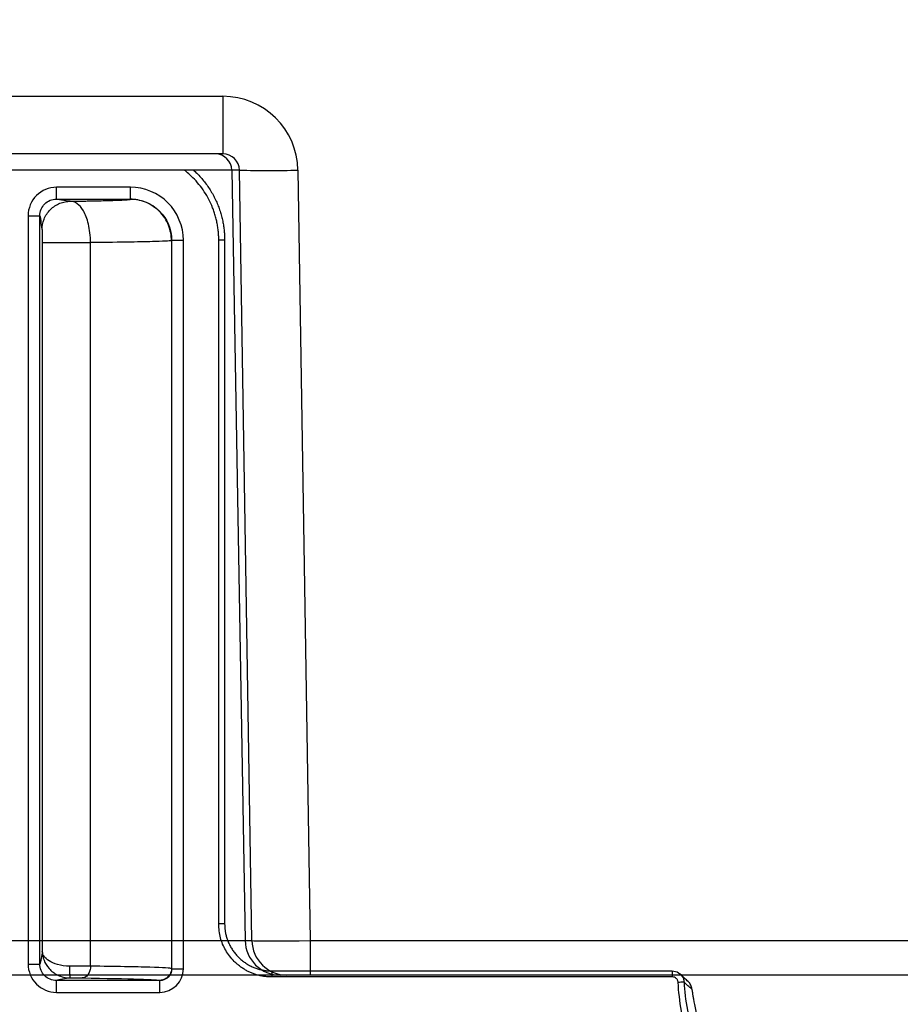
# Model space of a CAD drawing. Units: inches. Extents: x 7170 to 57908, y -7170 to 43748.
# Drawn here: x 18701 to 18760, y 503 to 569 of the extents above; entities that cross this region are included whole.
import ezdxf

# ---------------------------------------------------------------- set-up
doc = ezdxf.new("R2010")
doc.units = ezdxf.units.IN
doc.header["$LTSCALE"] = 0.25
doc.header["$MEASUREMENT"] = 0
doc.layers.add('Dims', color=7, linetype='Continuous', lineweight=30)
doc.layers.add('HD', color=7, linetype='Continuous')
doc.styles.add('Annotative', font='arial.ttf', dxfattribs={"height": 0.09375})
doc.dimstyles.new('FABS Annotative', dxfattribs={"dimscale": 128, "dimtxt": 0.09375, "dimasz": 0.09375, "dimexe": 0.09375, "dimexo": 0.09375, "dimgap": 0.09375, "dimtad": 0, "dimdec": 3, "dimzin": 3, "dimdsep": 46, "dimlunit": 5, "dimtxsty": 'Annotative', "dimcen": 0, "dimdle": 0.125, "dimclrd": 256, "dimclre": 256, "dimclrt": 256, "dimazin": 2, "dimtfac": 1, "dimtdec": 3, "dimtofl": 0, "dimtmove": 0, "dimatfit": 3, "dimfxl": 1, "dimfrac": 2, "dimtolj": 1, "dimtzin": 0, "dimlwd": -1, "dimlwe": -1, "dimarcsym": 2})

# ---------------------------------------------------------------- blocks, each defined once
blk = doc.blocks.new('*D197')
at = {"layer": 'Defpoints', "color": 0, "transparency": 16777216}
for p in [(7765.025, 6667.324), (56379.769, 6667.324), (56360.715, -7170.213)]:
    blk.add_point(p, dxfattribs=at)
at = {"layer": 'Dims', "transparency": 16777216}
for p, q in [((7766.525, 6667.324), (56381.269, 6667.324)), ((56379.769, 6665.824), (56379.769, -245.075)), ((56379.769, -7168.713), (56379.769, -257.815)), ((56362.215, -7170.213), (56381.269, -7170.213))]:
    blk.add_line(p, q, dxfattribs=at)
for points in [[(56379.519, 6665.824), (56380.019, 6665.824), (56379.769, 6667.324)], [(56379.519, -7168.713), (56380.019, -7168.713), (56379.769, -7170.213)]]:
    blk.add_solid(points, dxfattribs=at)
at = {"layer": 'Dims', "transparency": 16777216, "insert": (56379.769, -251.445), "char_height": 1.5, "attachment_point": 5, "rotation": 90, "style": 'Annotative'}
blk.add_mtext('\\A1;13837 1/2"', dxfattribs=at)

msp = doc.modelspace()

# ---------------------------------------------------------------- linework, layer by layer
at = {"layer": 'HD', "color": 7, "linetype": 'Continuous', "lineweight": 25}
for p, q in [((18563.095, 563.8363), (18714.3194, 563.8363)), ((18714.3194, 563.8363), (18714.3194, 559.9697)), ((18714.3194, 559.9697), (18687.5697, 559.9697)), ((18714.925, 558.887), (18699.598, 558.887)), ((18715.4478, 558.887), (18714.925, 558.887)), ((18714.925, 558.887), (18715.8238, 507.1944)), ((18716.2746, 507.1944), (18715.4478, 558.887)), ((18719.3676, 558.887), (18720.1944, 507.1944)), ((18699.598, 507.1944), (18715.8238, 507.1944)), ((18715.8238, 507.1944), (18716.2746, 507.1944)), ((18720.1944, 507.1944), (18797.1179, 507.1944)), ((18720.1944, 507.1944), (18720.1944, 504.8744)), ((18718.1757, 504.8744), (18699.598, 504.8744)), ((18718.6265, 504.8744), (18718.1757, 504.8744)), ((18720.1944, 504.8744), (18718.6265, 504.8744)), ((18797.1179, 504.8744), (18720.1944, 504.8744))]:
    msp.add_line(p, q, dxfattribs=at)
at = {"layer": 'HD', "linetype": 'Continuous'}
for p, q in [((18708.1255, 557.735), (18703.1615, 557.735)), ((18703.1615, 556.9443), (18708.1255, 556.9443)), ((18708.1118, 556.9306), (18708.1255, 556.9443)), ((18701.257, 555.8277), (18701.257, 505.6239)), ((18702.0465, 505.6239), (18702.0465, 555.8277)), ((18702.2115, 554.0197), (18702.2115, 506.4746)), ((18705.4468, 505.478), (18705.4468, 554.0197)), ((18710.8888, 554.177), (18710.8751, 554.1633)), ((18710.8751, 554.1633), (18710.8751, 505.3165)), ((18710.8888, 554.177), (18710.8888, 505.3028)), ((18711.6783, 505.3028), (18711.6783, 554.177)), ((18714.0524, 508.319), (18714.0524, 554.1825)), ((18714.4471, 554.1825), (18714.4471, 508.319)), ((18710.8888, 505.3028), (18710.8751, 505.3165)), ((18717.6052, 505.1563), (18744.4826, 505.1563)), ((18744.4826, 504.761), (18717.6052, 504.761)), ((18710.0992, 504.5121), (18703.1567, 504.5121)), ((18710.0856, 504.5258), (18710.0992, 504.5121)), ((18745.559, 504.4225), (18745.5504, 504.4502)), ((18703.1567, 503.7215), (18710.0992, 503.7215))]:
    msp.add_line(p, q, dxfattribs=at)
at = {"layer": 'HD', "color": 7, "linetype": 'Continuous', "lineweight": 25}
for centre, radius, start, end in [((18713.8254, 558.8699), 1.0997, 0.88846, 89.893123), ((18717.4077, 627.1007), 68.2419, 268.354245, 271.645755), ((18718.1801, 507.231), 2.3566, 180.88846, 269.893123), ((18718.6309, 507.231), 2.3566, 180.88846, 269.893123)]:
    msp.add_arc(centre, radius, start, end, dxfattribs=at)
for centre, major_axis, ratio, start_param, end_param in [((18714.3117, 558.7991), (-4.9665, -0.954), 0.9959025, 2.9685036, 4.5218467), ((18714.3117, 558.8678), (-1.1298, -0.1235), 0.9691428, 3.0467573, 4.6001003), ((18720.1948, 507.2357), (-3.9353, -0.0378), 0.0104697, 0.0873334, 1.5705842)]:
    msp.add_ellipse(centre, major_axis=major_axis, ratio=ratio, start_param=start_param, end_param=end_param, dxfattribs=at)
at = {"layer": 'HD', "linetype": 'Continuous'}
for points, knots in [([(18714.0524, 554.1825), (18714.0507, 554.2898), (18714.0475, 554.5036), (18714.021, 554.8224), (18713.9788, 555.138), (18713.9192, 555.4503), (18713.8428, 555.7593), (18713.7493, 556.0651), (18713.5379, 556.6441), (18713.117, 557.4624), (18712.4392, 558.2908), (18711.9419, 558.7294), (18711.7376, 558.887)], [0, 0, 0, 0, 0.03460059, 0.06894696, 0.10313805, 0.13727418, 0.17145612, 0.20578426, 0.24035771, 0.37027607, 0.50026198, 0.58335023, 0.58335023, 0.58335023, 0.58335023]), ([(18712.353, 558.887), (18712.4299, 558.8178), (18712.5982, 558.6587), (18712.8458, 558.3974), (18713.0926, 558.1029), (18713.3202, 557.7952), (18713.5275, 557.4765), (18713.7136, 557.149), (18713.878, 556.8152), (18714.0205, 556.4774), (18714.1412, 556.1381), (18714.2406, 555.7995), (18714.3193, 555.4637), (18714.3784, 555.1329), (18714.4187, 554.8086), (18714.4428, 554.4926), (18714.4457, 554.2847), (18714.4471, 554.1825)], [0.46586101, 0.46586101, 0.46586101, 0.46586101, 0.49708738, 0.53584509, 0.57456089, 0.61312831, 0.6514412, 0.68939522, 0.72688913, 0.76382611, 0.80011482, 0.83567033, 0.87041485, 0.90427825, 0.93719833, 0.96912096, 1, 1, 1, 1]), ([(18703.1615, 557.735), (18702.6631, 557.735), (18702.1665, 557.5286), (18701.4638, 556.8253), (18701.257, 556.3313), (18701.257, 555.8277)], [0, 0, 0, 0, 0.5, 0.5, 1, 1, 1, 1]), ([(18703.1615, 556.9443), (18703.1615, 556.9455), (18703.1615, 556.9636), (18703.1615, 557.042), (18703.1615, 557.1025), (18703.1615, 557.2565), (18703.1615, 557.3494), (18703.1615, 557.5426), (18703.1615, 557.6424), (18703.1615, 557.735)], [0, 0, 0, 0, 0.25, 0.25, 0.5, 0.5, 0.75, 0.75, 1, 1, 1, 1]), ([(18711.6783, 554.177), (18711.6783, 555.1111), (18711.2954, 556.0343), (18709.98, 557.3515), (18709.0582, 557.735), (18708.1255, 557.735)], [0, 0, 0, 0, 0.5, 0.5, 1, 1, 1, 1]), ([(18708.1255, 556.9443), (18708.1255, 556.947), (18708.1255, 557.0334), (18708.1255, 557.3256), (18708.1255, 557.5297), (18708.1255, 557.735)], [0, 0, 0, 0, 0.5, 0.5, 1, 1, 1, 1]), ([(18702.0465, 555.8277), (18702.0464, 556.1227), (18702.1674, 556.412), (18702.5787, 556.8237), (18702.8695, 556.9444), (18703.1615, 556.9443)], [0, 0, 0, 0, 0.5, 0.5, 1, 1, 1, 1]), ([(18704.0901, 556.7953), (18704.2042, 556.797), (18704.4319, 556.8004), (18704.7567, 556.8057), (18705.0679, 556.811), (18705.3646, 556.8165), (18705.6469, 556.8221), (18705.9149, 556.8279), (18706.1684, 556.8337), (18706.4076, 556.8396), (18706.6324, 556.8457), (18706.8429, 556.8519), (18707.0927, 556.8599), (18707.3625, 556.8698), (18707.6257, 556.8817), (18707.8334, 556.8937), (18707.9843, 556.9059), (18708.0834, 556.9182), (18708.1023, 556.9265), (18708.1118, 556.9306)], [0, 0, 0, 0, 0.0458103, 0.0914033, 0.1368268, 0.1821288, 0.2273581, 0.2725634, 0.3177936, 0.3630975, 0.4085237, 0.4541204, 0.4999352, 0.5837296, 0.6669452, 0.7498798, 0.832834, 0.9161084, 1, 1, 1, 1]), ([(18710.8751, 554.1633), (18710.875, 554.4894), (18710.8156, 554.8412), (18710.5463, 555.5225), (18710.3354, 555.8498), (18709.7958, 556.3901), (18709.469, 556.6013), (18708.7887, 556.8711), (18708.4374, 556.9306), (18708.1118, 556.9306)], [0, 0, 0, 0, 0.25, 0.25, 0.5, 0.5, 0.75, 0.75, 1, 1, 1, 1]), ([(18708.1255, 556.9443), (18708.851, 556.9443), (18709.568, 556.6461), (18710.591, 555.6216), (18710.8888, 554.9036), (18710.8888, 554.177)], [0, 0, 0, 0, 0.5, 0.5, 1, 1, 1, 1]), ([(18702.1953, 554.8977), (18702.1953, 555.1213), (18702.2361, 555.3626), (18702.4208, 555.8297), (18702.5654, 556.0541), (18702.9354, 556.4247), (18703.1595, 556.5695), (18703.6259, 556.7545), (18703.8668, 556.7953), (18704.0901, 556.7953)], [0, 0, 0, 0, 0.25, 0.25, 0.5, 0.5, 0.75, 0.75, 1, 1, 1, 1]), ([(18705.4468, 554.0197), (18705.4458, 554.2443), (18705.4324, 554.4618), (18705.3828, 554.8838), (18705.3471, 555.0818), (18705.2162, 555.6263), (18705.0988, 555.9181), (18704.8377, 556.3693), (18704.6966, 556.5271), (18704.3982, 556.7403), (18704.2456, 556.7917), (18704.0901, 556.7953)], [0, 0, 0, 0, 0.125, 0.125, 0.25, 0.25, 0.5, 0.5, 0.75, 0.75, 1, 1, 1, 1]), ([(18701.257, 555.8277), (18701.3494, 555.8277), (18701.4491, 555.8277), (18701.642, 555.8277), (18701.7348, 555.8277), (18701.8885, 555.8277), (18701.949, 555.8277), (18702.0273, 555.8277), (18702.0453, 555.8277), (18702.0465, 555.8277)], [0, 0, 0, 0, 0.25, 0.25, 0.5, 0.5, 0.75, 0.75, 1, 1, 1, 1]), ([(18702.1953, 554.8977), (18702.199, 554.894), (18702.2026, 554.8321), (18702.2073, 554.6177), (18702.2087, 554.5255), (18702.2108, 554.2967), (18702.2115, 554.1609), (18702.2115, 554.0197)], [0, 0, 0, 0, 0.5, 0.5, 0.75, 0.75, 1, 1, 1, 1]), ([(18702.2115, 554.0197), (18702.2134, 554.0197), (18702.2322, 554.0197), (18702.319, 554.0197), (18702.3872, 554.0197), (18702.5827, 554.0197), (18702.7102, 554.0197), (18703.0183, 554.0197), (18703.1987, 554.0197), (18703.5871, 554.0197), (18703.7944, 554.0197), (18704.2017, 554.0197), (18704.4012, 554.0197), (18704.7666, 554.0197), (18704.9324, 554.0197), (18705.221, 554.0197), (18705.3439, 554.0197), (18705.4468, 554.0197)], [0, 0, 0, 0, 0.125, 0.125, 0.25, 0.25, 0.375, 0.375, 0.5, 0.5, 0.625, 0.625, 0.75, 0.75, 0.875, 0.875, 1, 1, 1, 1]), ([(18710.8751, 554.1633), (18710.8634, 554.1513), (18710.7864, 554.1394), (18710.4385, 554.1154), (18710.1674, 554.1035), (18709.3565, 554.0795), (18708.816, 554.0675), (18707.3959, 554.0436), (18706.5149, 554.0316), (18705.4468, 554.0197)], [0, 0, 0, 0, 0.25, 0.25, 0.5, 0.5, 0.75, 0.75, 1, 1, 1, 1]), ([(18710.8888, 554.177), (18710.89, 554.177), (18710.908, 554.177), (18710.9863, 554.177), (18711.0467, 554.177), (18711.2005, 554.177), (18711.2933, 554.177), (18711.4862, 554.177), (18711.5858, 554.177), (18711.6783, 554.177)], [0, 0, 0, 0, 0.25, 0.25, 0.5, 0.5, 0.75, 0.75, 1, 1, 1, 1]), ([(18714.4471, 554.1825), (18714.4476, 554.1825), (18714.4441, 554.1825), (18714.4214, 554.1825), (18714.402, 554.1825), (18714.3393, 554.1825), (18714.2954, 554.1825), (18714.1852, 554.1825), (18714.119, 554.1825), (18714.0524, 554.1825)], [0, 0, 0, 0, 0.25, 0.25, 0.5, 0.5, 0.75, 0.75, 1, 1, 1, 1]), ([(18717.6052, 504.761), (18717.5171, 504.7626), (18717.3429, 504.7659), (18717.0854, 504.7927), (18716.8349, 504.8355), (18716.5916, 504.896), (18716.3554, 504.9737), (18716.1263, 505.0687), (18715.9045, 505.181), (18715.6898, 505.3105), (18715.4824, 505.4574), (18715.2822, 505.6214), (18715.0387, 505.8502), (18714.7706, 506.1514), (18714.5077, 506.5375), (18714.303, 506.9484), (18714.1581, 507.384), (18714.0684, 507.8437), (18714.0578, 508.1587), (18714.0524, 508.319)], [0, 0, 0, 0, 0.0472534, 0.0934383, 0.1387745, 0.1834945, 0.2278405, 0.2720608, 0.3164056, 0.3611234, 0.4064563, 0.4526367, 0.4998848, 0.58562, 0.6684266, 0.7497515, 0.8311203, 0.9140565, 1, 1, 1, 1]), ([(18714.4471, 508.319), (18714.4484, 508.319), (18714.4107, 508.319), (18714.2561, 508.319), (18714.146, 508.319), (18714.0524, 508.319)], [0, 0, 0, 0, 0.5, 0.5, 1, 1, 1, 1]), ([(18714.4471, 508.319), (18714.4487, 508.2431), (18714.452, 508.0876), (18714.479, 507.8504), (18714.5249, 507.6059), (18714.593, 507.3571), (18714.684, 507.1073), (18714.7987, 506.8601), (18714.937, 506.6194), (18715.098, 506.389), (18715.2801, 506.1724), (18715.481, 505.9729), (18715.6978, 505.7931), (18715.9271, 505.635), (18716.1655, 505.4997), (18716.4094, 505.3878), (18716.6553, 505.2991), (18716.9001, 505.2327), (18717.141, 505.1878), (18717.3756, 505.1611), (18717.5297, 505.1579), (18717.6052, 505.1563)], [0, 0, 0, 0, 0.0458756, 0.0939697, 0.1441167, 0.1961128, 0.2497175, 0.3046566, 0.3606275, 0.4173058, 0.4743548, 0.5314345, 0.5882119, 0.6443706, 0.6996186, 0.7536954, 0.8063766, 0.8574759, 0.9068465, 0.9543791, 1, 1, 1, 1]), ([(18702.2115, 506.4746), (18702.2149, 506.0645), (18702.3594, 505.6614), (18702.8224, 505.1442), (18703.0163, 504.9913), (18703.492, 504.763), (18703.7739, 504.6916), (18704.0667, 504.6916)], [0, 0, 0, 0, 0.5, 0.5, 0.75, 0.75, 1, 1, 1, 1]), ([(18704.0384, 505.4823), (18703.7515, 505.4822), (18703.4739, 505.5227), (18703.0054, 505.6517), (18702.8142, 505.738), (18702.3582, 506.028), (18702.2171, 506.2516), (18702.2115, 506.4746)], [0, 0, 0, 0, 0.25, 0.25, 0.5, 0.5, 1, 1, 1, 1]), ([(18701.257, 505.6239), (18701.257, 505.1261), (18701.4626, 504.6301), (18702.1631, 503.9281), (18702.6551, 503.7215), (18703.1567, 503.7215)], [0, 0, 0, 0, 0.5, 0.5, 1, 1, 1, 1]), ([(18701.257, 505.6239), (18701.3869, 505.6239), (18701.5159, 505.6239), (18701.7327, 505.6239), (18701.8202, 505.6239), (18701.9472, 505.6239), (18701.9877, 505.6239), (18702.0367, 505.6239), (18702.0457, 505.6239), (18702.0465, 505.6239)], [0, 0, 0, 0, 0.25, 0.25, 0.5, 0.5, 0.75, 0.75, 1, 1, 1, 1]), ([(18703.1567, 504.5121), (18702.8635, 504.5121), (18702.5759, 504.6328), (18702.1666, 505.043), (18702.0464, 505.3329), (18702.0465, 505.6239)], [0, 0, 0, 0, 0.5, 0.5, 1, 1, 1, 1]), ([(18704.0384, 505.4823), (18704.0384, 505.3897), (18704.0391, 505.29), (18704.0419, 505.0967), (18704.044, 505.0038), (18704.0495, 504.8498), (18704.0529, 504.7893), (18704.0598, 504.7109), (18704.0634, 504.6928), (18704.0667, 504.6916)], [0, 0, 0, 0, 0.25, 0.25, 0.5, 0.5, 0.75, 0.75, 1, 1, 1, 1]), ([(18705.4468, 505.478), (18705.4462, 505.3853), (18705.4336, 505.2853), (18705.3785, 505.0917), (18705.3358, 504.9986), (18705.2269, 504.8445), (18705.1612, 504.784), (18705.0244, 504.706), (18704.9538, 504.6882), (18704.8882, 504.6874)], [0, 0, 0, 0, 0.25, 0.25, 0.5, 0.5, 0.75, 0.75, 1, 1, 1, 1]), ([(18710.8751, 505.3165), (18710.8438, 505.3464), (18710.3463, 505.3763), (18708.4911, 505.4315), (18707.1345, 505.4568), (18705.4468, 505.478)], [0, 0, 0, 0, 0.5, 0.5, 1, 1, 1, 1]), ([(18704.8882, 504.6874), (18706.5041, 504.6662), (18707.8031, 504.6409), (18709.5793, 504.5856), (18710.0557, 504.5558), (18710.0856, 504.5258)], [0, 0, 0, 0, 0.5, 0.5, 1, 1, 1, 1]), ([(18710.8751, 505.3165), (18710.8751, 505.1847), (18710.8405, 505.0538), (18710.7239, 504.835), (18710.6435, 504.7472), (18710.475, 504.6207), (18710.3875, 504.5811), (18710.2258, 504.5338), (18710.1514, 504.5258), (18710.0856, 504.5258)], [0, 0, 0, 0, 0.25, 0.25, 0.5, 0.5, 0.75, 0.75, 1, 1, 1, 1]), ([(18710.8888, 505.3028), (18710.8896, 505.3028), (18710.8986, 505.3028), (18710.9476, 505.3028), (18710.988, 505.3028), (18711.1151, 505.3028), (18711.2026, 505.3028), (18711.4194, 505.3028), (18711.5484, 505.3028), (18711.6783, 505.3028)], [0, 0, 0, 0, 0.25, 0.25, 0.5, 0.5, 0.75, 0.75, 1, 1, 1, 1]), ([(18717.6052, 505.1563), (18717.6052, 505.1577), (18717.6052, 505.1157), (18717.6052, 504.969), (18717.6052, 504.8653), (18717.6052, 504.761)], [0, 0, 0, 0, 0.5, 0.5, 1, 1, 1, 1]), ([(18744.4826, 505.1563), (18744.4826, 505.1575), (18744.4826, 505.1198), (18744.4826, 504.965), (18744.4826, 504.8548), (18744.4826, 504.761)], [0, 0, 0, 0, 0.5, 0.5, 1, 1, 1, 1]), ([(18744.4826, 505.1563), (18744.6185, 505.1563), (18744.7701, 505.1184), (18745.0343, 504.9525), (18745.1427, 504.8253), (18745.2042, 504.6867)], [0, 0, 0, 0, 0.5, 0.5, 1, 1, 1, 1]), ([(18744.877, 504.3864), (18744.8742, 504.4119), (18744.8687, 504.4619), (18744.8435, 504.5328), (18744.8056, 504.5975), (18744.74, 504.6719), (18744.6334, 504.7456), (18744.5332, 504.7558), (18744.4826, 504.761)], [0, 0, 0, 0, 0.12818485, 0.25148654, 0.37445861, 0.50169, 0.74846637, 1, 1, 1, 1]), ([(18745.5496, 504.4509), (18745.4691, 504.525), (18745.2911, 504.6887), (18745.1177, 504.8526), (18745.0228, 504.9423)], [0, 0, 0, 0, 0.4524795, 1, 1, 1, 1]), ([(18703.1567, 503.7215), (18703.1567, 503.814), (18703.1567, 503.9138), (18703.1567, 504.107), (18703.1567, 504.1999), (18703.1567, 504.3539), (18703.1567, 504.4145), (18703.1567, 504.4929), (18703.1567, 504.5109), (18703.1567, 504.5121)], [0, 0, 0, 0, 0.25, 0.25, 0.5, 0.5, 0.75, 0.75, 1, 1, 1, 1]), ([(18710.0992, 503.7215), (18710.0992, 503.9267), (18710.0992, 504.1308), (18710.0992, 504.423), (18710.0992, 504.5094), (18710.0992, 504.5121)], [0, 0, 0, 0, 0.5, 0.5, 1, 1, 1, 1]), ([(18745.2712, 504.4074), (18745.2703, 504.4074), (18745.2533, 504.4065), (18745.1581, 504.4014), (18745.1145, 504.3991), (18745.0062, 504.3933), (18744.9418, 504.3899), (18744.877, 504.3864)], [0, 0, 0, 0, 0.5, 0.5, 0.75, 0.75, 1, 1, 1, 1]), ([(18774.0402, 504.3864), (18773.9758, 503.1712), (18773.7551, 501.813), (18773.0008, 499.6381), (18772.6781, 498.8917), (18771.8582, 497.3912), (18771.3606, 496.6372), (18770.168, 495.1761), (18769.4727, 494.4694), (18767.8839, 493.1738), (18766.9902, 492.5857), (18765.0376, 491.6033), (18763.9789, 491.2098), (18761.7661, 490.6769), (18760.6125, 490.538), (18758.3046, 490.538), (18757.1511, 490.6769), (18754.9382, 491.2098), (18753.8795, 491.6033), (18751.9269, 492.5857), (18751.0332, 493.1738), (18749.4444, 494.4694), (18748.7491, 495.1761), (18747.5566, 496.6372), (18747.059, 497.3912), (18746.2391, 498.8917), (18745.9164, 499.6381), (18745.162, 501.813), (18744.9414, 503.1712), (18744.877, 504.3864)], [0, 0, 0, 0, 0.125, 0.125, 0.1875, 0.1875, 0.25, 0.25, 0.3125, 0.3125, 0.375, 0.375, 0.4375, 0.4375, 0.5, 0.5, 0.5625, 0.5625, 0.625, 0.625, 0.6875, 0.6875, 0.75, 0.75, 0.8125, 0.8125, 0.875, 0.875, 1, 1, 1, 1]), ([(18745.2712, 504.4074), (18745.3338, 503.2251), (18745.5485, 501.9035), (18746.2825, 499.7875), (18746.5964, 499.0612), (18747.3942, 497.6013), (18747.8783, 496.8676), (18749.0386, 495.4461), (18749.7152, 494.7584), (18751.261, 493.4979), (18752.1305, 492.9257), (18754.0303, 491.9698), (18755.0604, 491.587), (18757.2135, 491.0685), (18758.3358, 490.9334), (18760.5813, 490.9334), (18761.7037, 491.0685), (18763.8567, 491.587), (18764.8868, 491.9698), (18766.7866, 492.9257), (18767.6561, 493.4979), (18769.202, 494.7584), (18769.8785, 495.4461), (18771.0388, 496.8676), (18771.523, 497.6013), (18772.3207, 499.0612), (18772.6346, 499.7875), (18773.3686, 501.9035), (18773.5833, 503.2251), (18773.646, 504.4074)], [0, 0, 0, 0, 0.125, 0.125, 0.1875, 0.1875, 0.25, 0.25, 0.3125, 0.3125, 0.375, 0.375, 0.4375, 0.4375, 0.5, 0.5, 0.5625, 0.5625, 0.625, 0.625, 0.6875, 0.6875, 0.75, 0.75, 0.8125, 0.8125, 0.875, 0.875, 1, 1, 1, 1]), ([(18745.8031, 503.9379), (18745.7952, 504.0264), (18745.7714, 504.1199), (18745.6864, 504.2978), (18745.625, 504.3818), (18745.5496, 504.4509)], [0, 0, 0, 0, 0.5, 0.5, 1, 1, 1, 1]), ([(18749.3672, 496.0341), (18749.2813, 496.1309), (18749.1103, 496.3234), (18748.8661, 496.6189), (18748.6329, 496.9163), (18748.4113, 497.2155), (18748.2011, 497.5156), (18748.0024, 497.8157), (18747.815, 498.1152), (18747.6387, 498.4134), (18747.4734, 498.7095), (18747.3187, 499.0028), (18747.1744, 499.2927), (18747.0401, 499.5786), (18746.9155, 499.8599), (18746.8003, 500.136), (18746.694, 500.4064), (18746.5962, 500.6707), (18746.5065, 500.9283), (18746.4245, 501.1789), (18746.2539, 501.7335), (18746.0583, 502.5203), (18745.9418, 503.1537), (18745.8834, 503.5072), (18745.8537, 503.6929), (18745.8313, 503.8274), (18745.8142, 503.9148), (18745.8068, 503.9302), (18745.8031, 503.9379)], [0, 0, 0, 0, 0.0284118, 0.0565164, 0.0843173, 0.1118201, 0.1390323, 0.1659645, 0.1926292, 0.2190421, 0.2452214, 0.2711882, 0.2969664, 0.3225826, 0.3480662, 0.3734491, 0.3987656, 0.4240521, 0.4493473, 0.474691, 0.5001246, 0.6235553, 0.7496972, 0.7996575, 0.8493797, 0.8991513, 0.9492624, 1, 1, 1, 1])]:
    msp.add_open_spline(points, degree=3, knots=knots, dxfattribs=at)
for points in [[(18703.1615, 556.9443), (18703.3011, 556.8946), (18704.0405, 556.845), (18704.0901, 556.7953)], [(18702.0465, 555.8277), (18702.0961, 555.6879), (18702.1457, 554.9474), (18702.1953, 554.8977)], [(18702.2115, 506.4746), (18702.1565, 506.2193), (18702.1015, 505.7298), (18702.0465, 505.6239)], [(18705.4468, 505.478), (18705.0774, 505.4809), (18704.5606, 505.4824), (18704.0384, 505.4823)], [(18704.0667, 504.6916), (18703.8387, 504.6318), (18703.2715, 504.572), (18703.1567, 504.5121)], [(18704.0667, 504.6916), (18704.3713, 504.6918), (18704.6728, 504.6902), (18704.8882, 504.6874)], [(18710.0992, 503.7215), (18710.9594, 503.7215), (18711.6783, 504.4414), (18711.6783, 505.3028)], [(18710.8888, 505.3028), (18710.8888, 504.872), (18710.5294, 504.5121), (18710.0992, 504.5121)], [(18745.2042, 504.6867), (18745.2452, 504.5944), (18745.2664, 504.498), (18745.2712, 504.4074)], [(18745.8031, 503.9379), (18745.6233, 504.088), (18745.4458, 504.2446), (18745.2712, 504.4074)]]:
    msp.add_open_spline(points, degree=3, dxfattribs=at)

# ---------------------------------------------------------------- dimensions: what is measured, and where the dimension line sits
at = {"layer": 'Dims'}
dim = msp.add_linear_dim(base=(56379.7686788257, 6667.3235812878), p1=(56360.7153253097, -7170.2129154399), p2=(7765.0251480094, 6667.3235812878), angle=90, dimstyle='FABS Annotative', override={"dimpost": '"'}, dxfattribs=at)
dim.commit()
dim.dimension.update_dxf_attribs({"geometry": '*D197', "text_midpoint": (56379.7686788257, -251.444667076)})

doc.saveas('drawing.dxf')
